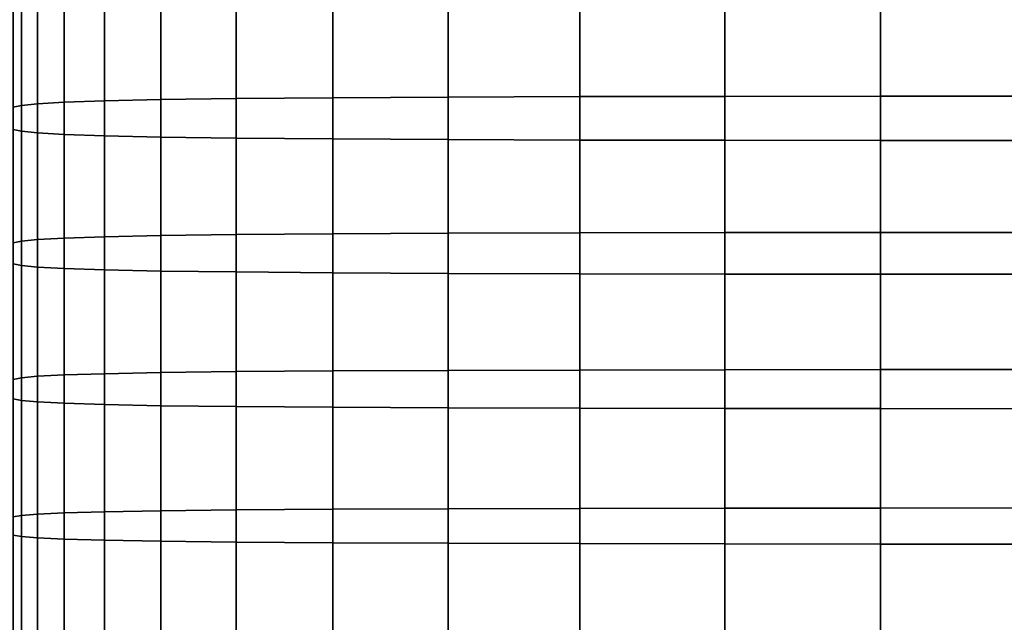
# Model space of a CAD drawing. Units: metres. Extents: x -0.476 to 0.123, y -0.266 to 0.261.
# Drawn here: x -0.437 to -0.399, y -0.118 to -0.096 of the extents above; entities that cross this region are included whole.
import ezdxf

# ---------------------------------------------------------------- set-up
doc = ezdxf.new("R2010")
doc.units = ezdxf.units.M
doc.header["$MEASUREMENT"] = 0
doc.layers.add('72_NURUS_FLT_D3_FLT_CHR', color=7, linetype='Continuous')
doc.layers.add('72_NURUS_INSERT', color=7, linetype='Continuous')

# ---------------------------------------------------------------- blocks, each defined once
blk = doc.blocks.new('72NURUS_FLT_D3_FLAT_T_SEAT')
at = {"invisible_edges": 12}
for points in [[(-0.275531, -0.065621, 0.434067), (-0.275531, -0.060496, 0.433844), (-0.276143, -0.060563, 0.430831)], [(-0.275531, -0.065621, 0.434067), (-0.274512, -0.065561, 0.436873), (-0.274512, -0.060433, 0.43665)], [(-0.274512, -0.060433, 0.43665), (-0.275531, -0.060496, 0.433844), (-0.275531, -0.065621, 0.434067)], [(-0.272983, -0.065507, 0.439419), (-0.272983, -0.060377, 0.439196), (-0.274512, -0.060433, 0.43665)], [(-0.274512, -0.060433, 0.43665), (-0.274512, -0.065561, 0.436873), (-0.272983, -0.065507, 0.439419)], [(-0.272983, -0.065507, 0.439419), (-0.270843, -0.06546, 0.441654), (-0.270843, -0.060327, 0.44143)], [(-0.270843, -0.060327, 0.44143), (-0.272983, -0.060377, 0.439196), (-0.272983, -0.065507, 0.439419)], [(-0.267989, -0.065421, 0.443524), (-0.267989, -0.060286, 0.443301), (-0.270843, -0.060327, 0.44143)], [(-0.270843, -0.060327, 0.44143), (-0.270843, -0.06546, 0.441654), (-0.267989, -0.065421, 0.443524)], [(-0.267989, -0.065421, 0.443524), (-0.26432, -0.06539, 0.444979), (-0.26432, -0.060253, 0.444756)], [(-0.26432, -0.060253, 0.444756), (-0.267989, -0.060286, 0.443301), (-0.267989, -0.065421, 0.443524)], [(-0.259938, -0.065367, 0.44607), (-0.259938, -0.060229, 0.445847), (-0.26432, -0.060253, 0.444756)], [(-0.26432, -0.060253, 0.444756), (-0.26432, -0.06539, 0.444979), (-0.259938, -0.065367, 0.44607)], [(-0.259938, -0.065367, 0.44607), (-0.254944, -0.06535, 0.44685), (-0.254944, -0.060212, 0.446626)], [(-0.254944, -0.060212, 0.446626), (-0.259938, -0.060229, 0.445847), (-0.259938, -0.065367, 0.44607)], [(-0.24944, -0.065339, 0.447369), (-0.24944, -0.0602, 0.447146), (-0.254944, -0.060212, 0.446626)], [(-0.254944, -0.060212, 0.446626), (-0.254944, -0.06535, 0.44685), (-0.24944, -0.065339, 0.447369)], [(-0.24944, -0.065339, 0.447369), (-0.243529, -0.065332, 0.447681), (-0.243529, -0.060193, 0.447458)], [(-0.243529, -0.060193, 0.447458), (-0.24944, -0.0602, 0.447146), (-0.24944, -0.065339, 0.447369)], [(-0.237311, -0.065329, 0.447837), (-0.237311, -0.06019, 0.447614), (-0.243529, -0.060193, 0.447458)], [(-0.243529, -0.060193, 0.447458), (-0.243529, -0.065332, 0.447681), (-0.237311, -0.065329, 0.447837)], [(-0.276449, -0.065752, 0.427884), (-0.276143, -0.065684, 0.431054), (-0.276143, -0.060563, 0.430831)], [(-0.276143, -0.060563, 0.430831), (-0.276449, -0.060633, 0.427661), (-0.276449, -0.065752, 0.427884)], [(-0.276143, -0.060563, 0.430831), (-0.276143, -0.065684, 0.431054), (-0.275531, -0.065621, 0.434067)], [(-0.276449, -0.066594, 0.388082), (-0.276449, -0.061517, 0.38786), (-0.276143, -0.061588, 0.384691)], [(-0.276143, -0.061588, 0.384691), (-0.276143, -0.066661, 0.384912), (-0.276449, -0.066594, 0.388082)], [(-0.275531, -0.066724, 0.381898), (-0.276143, -0.066661, 0.384912), (-0.276143, -0.061588, 0.384691)], [(-0.276143, -0.061588, 0.384691), (-0.275531, -0.061655, 0.381677), (-0.275531, -0.066724, 0.381898)], [(-0.275531, -0.066724, 0.381898), (-0.275531, -0.061655, 0.381677), (-0.274512, -0.061717, 0.378871)], [(-0.274512, -0.061717, 0.378871), (-0.274512, -0.066784, 0.379092), (-0.275531, -0.066724, 0.381898)], [(-0.272983, -0.066838, 0.376546), (-0.274512, -0.066784, 0.379092), (-0.274512, -0.061717, 0.378871)], [(-0.274512, -0.061717, 0.378871), (-0.272983, -0.061774, 0.376325), (-0.272983, -0.066838, 0.376546)], [(-0.272983, -0.066838, 0.376546), (-0.272983, -0.061774, 0.376325), (-0.270843, -0.061823, 0.374091)], [(-0.270843, -0.061823, 0.374091), (-0.270843, -0.066885, 0.374312), (-0.272983, -0.066838, 0.376546)], [(-0.267989, -0.066925, 0.372441), (-0.270843, -0.066885, 0.374312), (-0.270843, -0.061823, 0.374091)], [(-0.270843, -0.061823, 0.374091), (-0.267989, -0.061865, 0.372221), (-0.267989, -0.066925, 0.372441)], [(-0.267989, -0.066925, 0.372441), (-0.267989, -0.061865, 0.372221), (-0.26432, -0.061897, 0.370766)], [(-0.26432, -0.061897, 0.370766), (-0.26432, -0.066955, 0.370986), (-0.267989, -0.066925, 0.372441)], [(-0.259938, -0.066979, 0.369895), (-0.26432, -0.066955, 0.370986), (-0.26432, -0.061897, 0.370766)], [(-0.26432, -0.061897, 0.370766), (-0.259938, -0.061921, 0.369675), (-0.259938, -0.066979, 0.369895)], [(-0.259938, -0.066979, 0.369895), (-0.259938, -0.061921, 0.369675), (-0.254944, -0.061939, 0.368895)], [(-0.254944, -0.061939, 0.368895), (-0.254944, -0.066995, 0.369116), (-0.259938, -0.066979, 0.369895)], [(-0.24944, -0.067006, 0.368596), (-0.254944, -0.066995, 0.369116), (-0.254944, -0.061939, 0.368895)], [(-0.254944, -0.061939, 0.368895), (-0.24944, -0.06195, 0.368376), (-0.24944, -0.067006, 0.368596)], [(-0.24944, -0.067006, 0.368596), (-0.24944, -0.06195, 0.368376), (-0.243529, -0.061957, 0.368064)], [(-0.243529, -0.061957, 0.368064), (-0.243529, -0.067013, 0.368284), (-0.24944, -0.067006, 0.368596)], [(-0.237312, -0.067016, 0.368129), (-0.243529, -0.067013, 0.368284), (-0.243529, -0.061957, 0.368064)], [(-0.243529, -0.061957, 0.368064), (-0.237311, -0.061961, 0.367908), (-0.237312, -0.067016, 0.368129)], [(-0.26432, -0.070555, 0.445196), (-0.26432, -0.06539, 0.444979), (-0.267989, -0.065421, 0.443524)], [(-0.259938, -0.065367, 0.44607), (-0.26432, -0.06539, 0.444979), (-0.26432, -0.070555, 0.445196)], [(-0.26432, -0.070555, 0.445196), (-0.259938, -0.070533, 0.446287), (-0.259938, -0.065367, 0.44607)], [(-0.254944, -0.070517, 0.447066), (-0.254944, -0.06535, 0.44685), (-0.259938, -0.065367, 0.44607)], [(-0.259938, -0.065367, 0.44607), (-0.259938, -0.070533, 0.446287), (-0.254944, -0.070517, 0.447066)], [(-0.24944, -0.065339, 0.447369), (-0.254944, -0.06535, 0.44685), (-0.254944, -0.070517, 0.447066)], [(-0.254944, -0.070517, 0.447066), (-0.24944, -0.070507, 0.447586), (-0.24944, -0.065339, 0.447369)], [(-0.243529, -0.070501, 0.447898), (-0.243529, -0.065332, 0.447681), (-0.24944, -0.065339, 0.447369)], [(-0.24944, -0.065339, 0.447369), (-0.24944, -0.070507, 0.447586), (-0.243529, -0.070501, 0.447898)], [(-0.237311, -0.065329, 0.447837), (-0.243529, -0.065332, 0.447681), (-0.243529, -0.070501, 0.447898)], [(-0.243529, -0.070501, 0.447898), (-0.237311, -0.070498, 0.448054), (-0.237311, -0.065329, 0.447837)], [(-0.276143, -0.070832, 0.43127), (-0.276143, -0.065684, 0.431054), (-0.276449, -0.065752, 0.427884)], [(-0.276449, -0.065752, 0.427884), (-0.276449, -0.070896, 0.4281), (-0.276143, -0.070832, 0.43127)], [(-0.275531, -0.065621, 0.434067), (-0.276143, -0.065684, 0.431054), (-0.276143, -0.070832, 0.43127)], [(-0.276143, -0.070832, 0.43127), (-0.275531, -0.070772, 0.434283), (-0.275531, -0.065621, 0.434067)], [(-0.274512, -0.070716, 0.437089), (-0.274512, -0.065561, 0.436873), (-0.275531, -0.065621, 0.434067)], [(-0.275531, -0.065621, 0.434067), (-0.275531, -0.070772, 0.434283), (-0.274512, -0.070716, 0.437089)], [(-0.272983, -0.065507, 0.439419), (-0.274512, -0.065561, 0.436873), (-0.274512, -0.070716, 0.437089)], [(-0.274512, -0.070716, 0.437089), (-0.272983, -0.070666, 0.439636), (-0.272983, -0.065507, 0.439419)], [(-0.270843, -0.070621, 0.44187), (-0.270843, -0.06546, 0.441654), (-0.272983, -0.065507, 0.439419)], [(-0.272983, -0.065507, 0.439419), (-0.272983, -0.070666, 0.439636), (-0.270843, -0.070621, 0.44187)], [(-0.267989, -0.065421, 0.443524), (-0.270843, -0.06546, 0.441654), (-0.270843, -0.070621, 0.44187)], [(-0.270843, -0.070621, 0.44187), (-0.267989, -0.070584, 0.443741), (-0.267989, -0.065421, 0.443524)], [(-0.267989, -0.065421, 0.443524), (-0.267989, -0.070584, 0.443741), (-0.26432, -0.070555, 0.445196)], [(-0.276449, -0.066594, 0.388082), (-0.276143, -0.066661, 0.384912), (-0.276143, -0.071753, 0.385126)], [(-0.276143, -0.071753, 0.385126), (-0.276449, -0.07169, 0.388296), (-0.276449, -0.066594, 0.388082)], [(-0.276143, -0.071753, 0.385126), (-0.276143, -0.066661, 0.384912), (-0.275531, -0.066724, 0.381898)], [(-0.275531, -0.066724, 0.381898), (-0.275531, -0.071813, 0.382112), (-0.276143, -0.071753, 0.385126)], [(-0.275531, -0.066724, 0.381898), (-0.274512, -0.066784, 0.379092), (-0.274512, -0.07187, 0.379306)], [(-0.274512, -0.07187, 0.379306), (-0.275531, -0.071813, 0.382112), (-0.275531, -0.066724, 0.381898)], [(-0.274512, -0.07187, 0.379306), (-0.274512, -0.066784, 0.379092), (-0.272983, -0.066838, 0.376546)], [(-0.272983, -0.066838, 0.376546), (-0.272983, -0.07192, 0.37676), (-0.274512, -0.07187, 0.379306)], [(-0.272983, -0.066838, 0.376546), (-0.270843, -0.066885, 0.374312), (-0.270843, -0.071965, 0.374526)], [(-0.270843, -0.071965, 0.374526), (-0.272983, -0.07192, 0.37676), (-0.272983, -0.066838, 0.376546)], [(-0.270843, -0.071965, 0.374526), (-0.270843, -0.066885, 0.374312), (-0.267989, -0.066925, 0.372441)], [(-0.267989, -0.066925, 0.372441), (-0.267989, -0.072002, 0.372655), (-0.270843, -0.071965, 0.374526)], [(-0.267989, -0.066925, 0.372441), (-0.26432, -0.066955, 0.370986), (-0.26432, -0.072031, 0.3712)], [(-0.26432, -0.072031, 0.3712), (-0.267989, -0.072002, 0.372655), (-0.267989, -0.066925, 0.372441)], [(-0.26432, -0.072031, 0.3712), (-0.26432, -0.066955, 0.370986), (-0.259938, -0.066979, 0.369895)], [(-0.259938, -0.066979, 0.369895), (-0.259938, -0.072053, 0.370109), (-0.26432, -0.072031, 0.3712)], [(-0.259938, -0.066979, 0.369895), (-0.254944, -0.066995, 0.369116), (-0.254944, -0.072069, 0.369329)], [(-0.254944, -0.072069, 0.369329), (-0.259938, -0.072053, 0.370109), (-0.259938, -0.066979, 0.369895)], [(-0.254944, -0.072069, 0.369329), (-0.254944, -0.066995, 0.369116), (-0.24944, -0.067006, 0.368596)], [(-0.24944, -0.067006, 0.368596), (-0.24944, -0.072079, 0.36881), (-0.254944, -0.072069, 0.369329)], [(-0.24944, -0.067006, 0.368596), (-0.243529, -0.067013, 0.368284), (-0.243529, -0.072085, 0.368498)], [(-0.243529, -0.072085, 0.368498), (-0.24944, -0.072079, 0.36881), (-0.24944, -0.067006, 0.368596)], [(-0.243529, -0.072085, 0.368498), (-0.243529, -0.067013, 0.368284), (-0.237312, -0.067016, 0.368129)], [(-0.237312, -0.067016, 0.368129), (-0.237311, -0.072088, 0.368342), (-0.243529, -0.072085, 0.368498)], [(-0.272983, -0.07586, 0.439842), (-0.270843, -0.075818, 0.442076), (-0.270843, -0.070621, 0.44187)], [(-0.270843, -0.070621, 0.44187), (-0.272983, -0.070666, 0.439636), (-0.272983, -0.07586, 0.439842)], [(-0.267989, -0.075783, 0.443947), (-0.267989, -0.070584, 0.443741), (-0.270843, -0.070621, 0.44187)], [(-0.270843, -0.070621, 0.44187), (-0.270843, -0.075818, 0.442076), (-0.267989, -0.075783, 0.443947)], [(-0.267989, -0.075783, 0.443947), (-0.26432, -0.075756, 0.445402), (-0.26432, -0.070555, 0.445196)], [(-0.26432, -0.070555, 0.445196), (-0.267989, -0.070584, 0.443741), (-0.267989, -0.075783, 0.443947)], [(-0.259938, -0.075736, 0.446493), (-0.259938, -0.070533, 0.446287), (-0.26432, -0.070555, 0.445196)], [(-0.26432, -0.070555, 0.445196), (-0.26432, -0.075756, 0.445402), (-0.259938, -0.075736, 0.446493)], [(-0.259938, -0.075736, 0.446493), (-0.254944, -0.075721, 0.447273), (-0.254944, -0.070517, 0.447066)], [(-0.254944, -0.070517, 0.447066), (-0.259938, -0.070533, 0.446287), (-0.259938, -0.075736, 0.446493)], [(-0.24944, -0.075712, 0.447792), (-0.24944, -0.070507, 0.447586), (-0.254944, -0.070517, 0.447066)], [(-0.254944, -0.070517, 0.447066), (-0.254944, -0.075721, 0.447273), (-0.24944, -0.075712, 0.447792)], [(-0.24944, -0.075712, 0.447792), (-0.243529, -0.075706, 0.448104), (-0.243529, -0.070501, 0.447898)], [(-0.243529, -0.070501, 0.447898), (-0.24944, -0.070507, 0.447586), (-0.24944, -0.075712, 0.447792)], [(-0.237312, -0.075703, 0.44826), (-0.237311, -0.070498, 0.448054), (-0.243529, -0.070501, 0.447898)], [(-0.243529, -0.070501, 0.447898), (-0.243529, -0.075706, 0.448104), (-0.237312, -0.075703, 0.44826)], [(-0.276449, -0.076075, 0.428305), (-0.276143, -0.076015, 0.431475), (-0.276143, -0.070832, 0.43127)], [(-0.276143, -0.070832, 0.43127), (-0.276449, -0.070896, 0.4281), (-0.276449, -0.076075, 0.428305)], [(-0.275531, -0.075959, 0.434489), (-0.275531, -0.070772, 0.434283), (-0.276143, -0.070832, 0.43127)], [(-0.276143, -0.070832, 0.43127), (-0.276143, -0.076015, 0.431475), (-0.275531, -0.075959, 0.434489)], [(-0.275531, -0.075959, 0.434489), (-0.274512, -0.075907, 0.437295), (-0.274512, -0.070716, 0.437089)], [(-0.274512, -0.070716, 0.437089), (-0.275531, -0.070772, 0.434283), (-0.275531, -0.075959, 0.434489)], [(-0.272983, -0.07586, 0.439842), (-0.272983, -0.070666, 0.439636), (-0.274512, -0.070716, 0.437089)], [(-0.274512, -0.070716, 0.437089), (-0.274512, -0.075907, 0.437295), (-0.272983, -0.07586, 0.439842)], [(-0.276449, -0.076816, 0.3885), (-0.276449, -0.07169, 0.388296), (-0.276143, -0.071753, 0.385126)], [(-0.276143, -0.071753, 0.385126), (-0.276143, -0.076875, 0.38533), (-0.276449, -0.076816, 0.3885)], [(-0.275531, -0.076931, 0.382316), (-0.276143, -0.076875, 0.38533), (-0.276143, -0.071753, 0.385126)], [(-0.276143, -0.071753, 0.385126), (-0.275531, -0.071813, 0.382112), (-0.275531, -0.076931, 0.382316)], [(-0.275531, -0.076931, 0.382316), (-0.275531, -0.071813, 0.382112), (-0.274512, -0.07187, 0.379306)], [(-0.274512, -0.07187, 0.379306), (-0.274512, -0.076983, 0.37951), (-0.275531, -0.076931, 0.382316)], [(-0.272983, -0.077031, 0.376964), (-0.274512, -0.076983, 0.37951), (-0.274512, -0.07187, 0.379306)], [(-0.274512, -0.07187, 0.379306), (-0.272983, -0.07192, 0.37676), (-0.272983, -0.077031, 0.376964)], [(-0.272983, -0.077031, 0.376964), (-0.272983, -0.07192, 0.37676), (-0.270843, -0.071965, 0.374526)], [(-0.270843, -0.071965, 0.374526), (-0.270843, -0.077073, 0.374729), (-0.272983, -0.077031, 0.376964)], [(-0.267989, -0.077107, 0.372858), (-0.270843, -0.077073, 0.374729), (-0.270843, -0.071965, 0.374526)], [(-0.270843, -0.071965, 0.374526), (-0.267989, -0.072002, 0.372655), (-0.267989, -0.077107, 0.372858)], [(-0.267989, -0.077107, 0.372858), (-0.267989, -0.072002, 0.372655), (-0.26432, -0.072031, 0.3712)], [(-0.26432, -0.072031, 0.3712), (-0.26432, -0.077134, 0.371403), (-0.267989, -0.077107, 0.372858)], [(-0.259938, -0.077155, 0.370312), (-0.26432, -0.077134, 0.371403), (-0.26432, -0.072031, 0.3712)], [(-0.26432, -0.072031, 0.3712), (-0.259938, -0.072053, 0.370109), (-0.259938, -0.077155, 0.370312)], [(-0.259938, -0.077155, 0.370312), (-0.259938, -0.072053, 0.370109), (-0.254944, -0.072069, 0.369329)], [(-0.254944, -0.072069, 0.369329), (-0.254944, -0.07717, 0.369532), (-0.259938, -0.077155, 0.370312)], [(-0.24944, -0.077179, 0.369013), (-0.254944, -0.07717, 0.369532), (-0.254944, -0.072069, 0.369329)], [(-0.254944, -0.072069, 0.369329), (-0.24944, -0.072079, 0.36881), (-0.24944, -0.077179, 0.369013)], [(-0.24944, -0.077179, 0.369013), (-0.24944, -0.072079, 0.36881), (-0.243529, -0.072085, 0.368498)], [(-0.243529, -0.072085, 0.368498), (-0.243529, -0.077185, 0.368701), (-0.24944, -0.077179, 0.369013)], [(-0.237312, -0.077188, 0.368545), (-0.243529, -0.077185, 0.368701), (-0.243529, -0.072085, 0.368498)], [(-0.243529, -0.072085, 0.368498), (-0.237311, -0.072088, 0.368342), (-0.237312, -0.077188, 0.368545)], [(-0.272983, -0.07586, 0.439842), (-0.274512, -0.075907, 0.437295), (-0.274512, -0.081142, 0.437487)], [(-0.274512, -0.081142, 0.437487), (-0.272983, -0.081098, 0.440034), (-0.272983, -0.07586, 0.439842)], [(-0.270843, -0.081059, 0.442268), (-0.270843, -0.075818, 0.442076), (-0.272983, -0.07586, 0.439842)], [(-0.272983, -0.07586, 0.439842), (-0.272983, -0.081098, 0.440034), (-0.270843, -0.081059, 0.442268)], [(-0.267989, -0.075783, 0.443947), (-0.270843, -0.075818, 0.442076), (-0.270843, -0.081059, 0.442268)], [(-0.270843, -0.081059, 0.442268), (-0.267989, -0.081027, 0.444139), (-0.267989, -0.075783, 0.443947)], [(-0.26432, -0.081002, 0.445594), (-0.26432, -0.075756, 0.445402), (-0.267989, -0.075783, 0.443947)], [(-0.267989, -0.075783, 0.443947), (-0.267989, -0.081027, 0.444139), (-0.26432, -0.081002, 0.445594)], [(-0.259938, -0.075736, 0.446493), (-0.26432, -0.075756, 0.445402), (-0.26432, -0.081002, 0.445594)], [(-0.26432, -0.081002, 0.445594), (-0.259938, -0.080983, 0.446685), (-0.259938, -0.075736, 0.446493)], [(-0.254944, -0.08097, 0.447465), (-0.254944, -0.075721, 0.447273), (-0.259938, -0.075736, 0.446493)], [(-0.259938, -0.075736, 0.446493), (-0.259938, -0.080983, 0.446685), (-0.254944, -0.08097, 0.447465)], [(-0.24944, -0.075712, 0.447792), (-0.254944, -0.075721, 0.447273), (-0.254944, -0.08097, 0.447465)], [(-0.254944, -0.08097, 0.447465), (-0.24944, -0.080961, 0.447985), (-0.24944, -0.075712, 0.447792)], [(-0.243529, -0.080956, 0.448296), (-0.243529, -0.075706, 0.448104), (-0.24944, -0.075712, 0.447792)], [(-0.24944, -0.075712, 0.447792), (-0.24944, -0.080961, 0.447985), (-0.243529, -0.080956, 0.448296)], [(-0.237312, -0.075703, 0.44826), (-0.243529, -0.075706, 0.448104), (-0.243529, -0.080956, 0.448296)], [(-0.243529, -0.080956, 0.448296), (-0.237311, -0.080953, 0.448452), (-0.237312, -0.075703, 0.44826)], [(-0.276143, -0.081242, 0.431667), (-0.276143, -0.076015, 0.431475), (-0.276449, -0.076075, 0.428305)], [(-0.276449, -0.076075, 0.428305), (-0.276449, -0.081296, 0.428497), (-0.276143, -0.081242, 0.431667)], [(-0.275531, -0.075959, 0.434489), (-0.276143, -0.076015, 0.431475), (-0.276143, -0.081242, 0.431667)], [(-0.276143, -0.081242, 0.431667), (-0.275531, -0.08119, 0.434681), (-0.275531, -0.075959, 0.434489)], [(-0.274512, -0.081142, 0.437487), (-0.274512, -0.075907, 0.437295), (-0.275531, -0.075959, 0.434489)], [(-0.275531, -0.075959, 0.434489), (-0.275531, -0.08119, 0.434681), (-0.274512, -0.081142, 0.437487)], [(-0.276449, -0.076816, 0.3885), (-0.276143, -0.076875, 0.38533), (-0.276143, -0.082036, 0.38552)], [(-0.276143, -0.082036, 0.38552), (-0.276449, -0.081981, 0.38869), (-0.276449, -0.076816, 0.3885)], [(-0.276143, -0.082036, 0.38552), (-0.276143, -0.076875, 0.38533), (-0.275531, -0.076931, 0.382316)], [(-0.275531, -0.076931, 0.382316), (-0.275531, -0.082087, 0.382506), (-0.276143, -0.082036, 0.38552)], [(-0.275531, -0.076931, 0.382316), (-0.274512, -0.076983, 0.37951), (-0.274512, -0.082136, 0.379699)], [(-0.274512, -0.082136, 0.379699), (-0.275531, -0.082087, 0.382506), (-0.275531, -0.076931, 0.382316)], [(-0.274512, -0.082136, 0.379699), (-0.274512, -0.076983, 0.37951), (-0.272983, -0.077031, 0.376964)], [(-0.272983, -0.077031, 0.376964), (-0.272983, -0.082179, 0.377153), (-0.274512, -0.082136, 0.379699)], [(-0.272983, -0.077031, 0.376964), (-0.270843, -0.077073, 0.374729), (-0.270843, -0.082218, 0.374918)], [(-0.270843, -0.082218, 0.374918), (-0.272983, -0.082179, 0.377153), (-0.272983, -0.077031, 0.376964)], [(-0.270843, -0.082218, 0.374918), (-0.270843, -0.077073, 0.374729), (-0.267989, -0.077107, 0.372858)], [(-0.267989, -0.077107, 0.372858), (-0.267989, -0.08225, 0.373047), (-0.270843, -0.082218, 0.374918)], [(-0.267989, -0.077107, 0.372858), (-0.26432, -0.077134, 0.371403), (-0.26432, -0.082275, 0.371592)], [(-0.26432, -0.082275, 0.371592), (-0.267989, -0.08225, 0.373047), (-0.267989, -0.077107, 0.372858)], [(-0.26432, -0.082275, 0.371592), (-0.26432, -0.077134, 0.371403), (-0.259938, -0.077155, 0.370312)], [(-0.259938, -0.077155, 0.370312), (-0.259938, -0.082294, 0.370501), (-0.26432, -0.082275, 0.371592)], [(-0.259938, -0.077155, 0.370312), (-0.254944, -0.07717, 0.369532), (-0.254944, -0.082307, 0.369722)], [(-0.254944, -0.082307, 0.369722), (-0.259938, -0.082294, 0.370501), (-0.259938, -0.077155, 0.370312)], [(-0.254944, -0.082307, 0.369722), (-0.254944, -0.07717, 0.369532), (-0.24944, -0.077179, 0.369013)], [(-0.24944, -0.077179, 0.369013), (-0.24944, -0.082316, 0.369202), (-0.254944, -0.082307, 0.369722)], [(-0.24944, -0.077179, 0.369013), (-0.243529, -0.077185, 0.368701), (-0.243529, -0.082322, 0.36889)], [(-0.243529, -0.082322, 0.36889), (-0.24944, -0.082316, 0.369202), (-0.24944, -0.077179, 0.369013)], [(-0.243529, -0.082322, 0.36889), (-0.243529, -0.077185, 0.368701), (-0.237312, -0.077188, 0.368545)], [(-0.237312, -0.077188, 0.368545), (-0.237311, -0.082324, 0.368734), (-0.243529, -0.082322, 0.36889)], [(-0.272983, -0.086388, 0.440208), (-0.272983, -0.081098, 0.440034), (-0.274512, -0.081142, 0.437487)], [(-0.272983, -0.086388, 0.440208), (-0.270843, -0.086353, 0.442443), (-0.270843, -0.081059, 0.442268)], [(-0.270843, -0.081059, 0.442268), (-0.272983, -0.081098, 0.440034), (-0.272983, -0.086388, 0.440208)], [(-0.267989, -0.086323, 0.444314), (-0.267989, -0.081027, 0.444139), (-0.270843, -0.081059, 0.442268)], [(-0.270843, -0.081059, 0.442268), (-0.270843, -0.086353, 0.442443), (-0.267989, -0.086323, 0.444314)], [(-0.267989, -0.086323, 0.444314), (-0.26432, -0.086301, 0.445769), (-0.26432, -0.081002, 0.445594)], [(-0.26432, -0.081002, 0.445594), (-0.267989, -0.081027, 0.444139), (-0.267989, -0.086323, 0.444314)], [(-0.259938, -0.086284, 0.44686), (-0.259938, -0.080983, 0.446685), (-0.26432, -0.081002, 0.445594)], [(-0.26432, -0.081002, 0.445594), (-0.26432, -0.086301, 0.445769), (-0.259938, -0.086284, 0.44686)], [(-0.259938, -0.086284, 0.44686), (-0.254944, -0.086271, 0.44764), (-0.254944, -0.08097, 0.447465)], [(-0.254944, -0.08097, 0.447465), (-0.259938, -0.080983, 0.446685), (-0.259938, -0.086284, 0.44686)], [(-0.24944, -0.086263, 0.448159), (-0.24944, -0.080961, 0.447985), (-0.254944, -0.08097, 0.447465)], [(-0.254944, -0.08097, 0.447465), (-0.254944, -0.086271, 0.44764), (-0.24944, -0.086263, 0.448159)], [(-0.24944, -0.086263, 0.448159), (-0.243529, -0.086258, 0.448471), (-0.243529, -0.080956, 0.448296)], [(-0.243529, -0.080956, 0.448296), (-0.24944, -0.080961, 0.447985), (-0.24944, -0.086263, 0.448159)], [(-0.237312, -0.086256, 0.448627), (-0.237311, -0.080953, 0.448452), (-0.243529, -0.080956, 0.448296)], [(-0.243529, -0.080956, 0.448296), (-0.243529, -0.086258, 0.448471), (-0.237312, -0.086256, 0.448627)], [(-0.276449, -0.086569, 0.428671), (-0.276143, -0.086519, 0.431841), (-0.276143, -0.081242, 0.431667)], [(-0.276143, -0.081242, 0.431667), (-0.276449, -0.081296, 0.428497), (-0.276449, -0.086569, 0.428671)], [(-0.275531, -0.086472, 0.434855), (-0.275531, -0.08119, 0.434681), (-0.276143, -0.081242, 0.431667)], [(-0.276143, -0.081242, 0.431667), (-0.276143, -0.086519, 0.431841), (-0.275531, -0.086472, 0.434855)], [(-0.275531, -0.086472, 0.434855), (-0.274512, -0.086428, 0.437661), (-0.274512, -0.081142, 0.437487)], [(-0.274512, -0.081142, 0.437487), (-0.275531, -0.08119, 0.434681), (-0.275531, -0.086472, 0.434855)], [(-0.274512, -0.081142, 0.437487), (-0.274512, -0.086428, 0.437661), (-0.272983, -0.086388, 0.440208)], [(-0.276449, -0.087194, 0.388862), (-0.276449, -0.081981, 0.38869), (-0.276143, -0.082036, 0.38552)], [(-0.276143, -0.082036, 0.38552), (-0.276143, -0.087244, 0.385692), (-0.276449, -0.087194, 0.388862)], [(-0.275531, -0.087291, 0.382678), (-0.276143, -0.087244, 0.385692), (-0.276143, -0.082036, 0.38552)], [(-0.276143, -0.082036, 0.38552), (-0.275531, -0.082087, 0.382506), (-0.275531, -0.087291, 0.382678)], [(-0.275531, -0.087291, 0.382678), (-0.275531, -0.082087, 0.382506), (-0.274512, -0.082136, 0.379699)], [(-0.274512, -0.082136, 0.379699), (-0.274512, -0.087335, 0.379871), (-0.275531, -0.087291, 0.382678)], [(-0.272983, -0.087375, 0.377325), (-0.274512, -0.087335, 0.379871), (-0.274512, -0.082136, 0.379699)], [(-0.274512, -0.082136, 0.379699), (-0.272983, -0.082179, 0.377153), (-0.272983, -0.087375, 0.377325)], [(-0.272983, -0.087375, 0.377325), (-0.272983, -0.082179, 0.377153), (-0.270843, -0.082218, 0.374918)], [(-0.270843, -0.082218, 0.374918), (-0.270843, -0.087411, 0.37509), (-0.272983, -0.087375, 0.377325)], [(-0.267989, -0.08744, 0.373219), (-0.270843, -0.087411, 0.37509), (-0.270843, -0.082218, 0.374918)], [(-0.270843, -0.082218, 0.374918), (-0.267989, -0.08225, 0.373047), (-0.267989, -0.08744, 0.373219)], [(-0.267989, -0.08744, 0.373219), (-0.267989, -0.08225, 0.373047), (-0.26432, -0.082275, 0.371592)], [(-0.26432, -0.082275, 0.371592), (-0.26432, -0.087463, 0.371764), (-0.267989, -0.08744, 0.373219)], [(-0.259938, -0.08748, 0.370673), (-0.26432, -0.087463, 0.371764), (-0.26432, -0.082275, 0.371592)], [(-0.26432, -0.082275, 0.371592), (-0.259938, -0.082294, 0.370501), (-0.259938, -0.08748, 0.370673)], [(-0.259938, -0.08748, 0.370673), (-0.259938, -0.082294, 0.370501), (-0.254944, -0.082307, 0.369722)], [(-0.254944, -0.082307, 0.369722), (-0.254944, -0.087492, 0.369893), (-0.259938, -0.08748, 0.370673)], [(-0.24944, -0.0875, 0.369373), (-0.254944, -0.087492, 0.369893), (-0.254944, -0.082307, 0.369722)], [(-0.254944, -0.082307, 0.369722), (-0.24944, -0.082316, 0.369202), (-0.24944, -0.0875, 0.369373)], [(-0.24944, -0.0875, 0.369373), (-0.24944, -0.082316, 0.369202), (-0.243529, -0.082322, 0.36889)], [(-0.243529, -0.082322, 0.36889), (-0.243529, -0.087505, 0.369061), (-0.24944, -0.0875, 0.369373)], [(-0.237311, -0.087508, 0.368906), (-0.243529, -0.087505, 0.369061), (-0.243529, -0.082322, 0.36889)], [(-0.243529, -0.082322, 0.36889), (-0.237311, -0.082324, 0.368734), (-0.237311, -0.087508, 0.368906)]]:
    blk.add_3dface(points, dxfattribs=at)
blk = doc.blocks.new('FLAT  MEETING')
at = {"layer": '72_NURUS_FLT_D3_FLT_CHR', "color": 0}
blk.add_blockref('72NURUS_FLT_D3_FLAT_T_SEAT', (0.312078, 0.208353), dxfattribs=at)

msp = doc.modelspace()

# ---------------------------------------------------------------- block references
at = {"layer": '72_NURUS_INSERT'}
msp.add_blockref('FLAT  MEETING', (-0.472709, -0.241513), dxfattribs=at)

doc.saveas('drawing.dxf')
